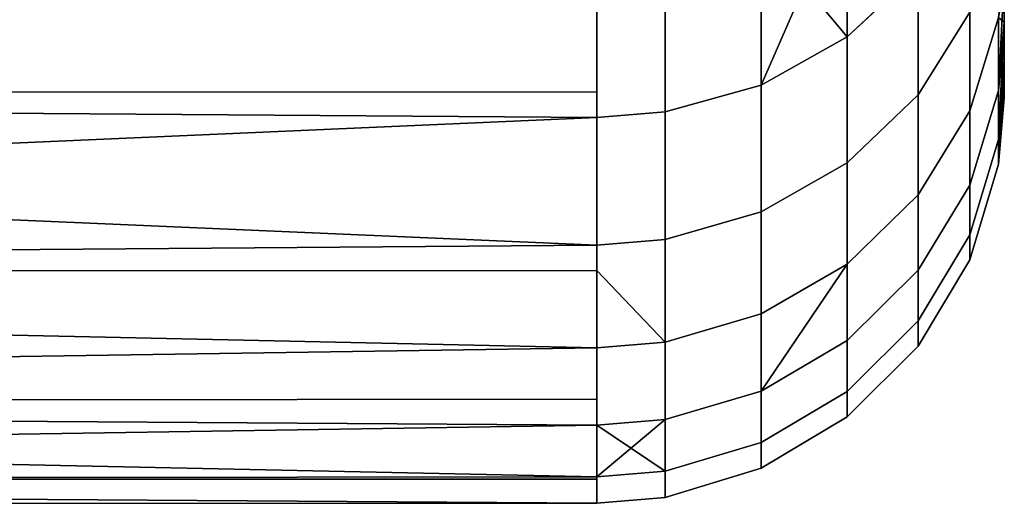
# Model space of a CAD drawing. Extents: x -0.04 to 0.04, y -0.9 to 0.
# Drawn here: x 0.034 to 0.037, y -0.064 to -0.062 of the extents above; entities that cross this region are included whole.
import ezdxf

# ---------------------------------------------------------------- set-up
doc = ezdxf.new("R2010")
doc.units = 0
doc.layers.add('L16_HALTERING_FARBE7', color=7, linetype='CONTINUOUS')

msp = doc.modelspace()

# ---------------------------------------------------------------- linework, layer by layer
at = {"layer": 'L16_HALTERING_FARBE7', "color": 253}
for points, invisible_edges in [([(0.023, -0.06198, 0.189772), (0.023, -0.061141, 0.187871), (0.036, -0.061509, 0.188647), (0.023, -0.06198, 0.189772)], 8), ([(0.023, -0.061141, 0.207929), (0.023, -0.06198, 0.206028), (0.036, -0.061509, 0.207153), (0.023, -0.061141, 0.207929)], 8), ([(0.036605, -0.061949, 0.190048), (0.036605, -0.061393, 0.188699), (0.036922, -0.06122, 0.188777), (0.036605, -0.061949, 0.190048)], 8), ([(0.036922, -0.061772, 0.190114), (0.036605, -0.061949, 0.190048), (0.036922, -0.06122, 0.188777), (0.036922, -0.061772, 0.190114)], 8), ([(0.036605, -0.061393, 0.207101), (0.036922, -0.061772, 0.205686), (0.036922, -0.06122, 0.207023), (0.036605, -0.061393, 0.207101)], 8), ([(0.036922, -0.06122, 0.188777), (0.037183, -0.061527, 0.190206), (0.036922, -0.061772, 0.190114), (0.036922, -0.06122, 0.188777)], 9), ([(0.037183, -0.061527, 0.205594), (0.036922, -0.06122, 0.207023), (0.036922, -0.061772, 0.205686), (0.037183, -0.061527, 0.205594)], 9), ([(0.036605, -0.061393, 0.188699), (0.036251, -0.062048, 0.19001), (0.036251, -0.06149, 0.188656), (0.036605, -0.061393, 0.188699)], 9), ([(0.036251, -0.062048, 0.19001), (0.036605, -0.061393, 0.188699), (0.036605, -0.061949, 0.190048), (0.036251, -0.062048, 0.19001)], 9), ([(0.036605, -0.061393, 0.207101), (0.036251, -0.062048, 0.20579), (0.036605, -0.061949, 0.205752), (0.036605, -0.061393, 0.207101)], 9), ([(0.036251, -0.062048, 0.20579), (0.036605, -0.061393, 0.207101), (0.036251, -0.06149, 0.207144), (0.036251, -0.062048, 0.20579)], 9), ([(0.036605, -0.061393, 0.207101), (0.036605, -0.061949, 0.205752), (0.036922, -0.061772, 0.205686), (0.036605, -0.061393, 0.207101)], 8), ([(0.036, -0.061974, 0.189775), (0.023, -0.06198, 0.189772), (0.036, -0.061509, 0.188647), (0.036, -0.061974, 0.189775)], 8), ([(0.036, -0.061509, 0.207153), (0.023, -0.06198, 0.206028), (0.036, -0.061974, 0.206025), (0.036, -0.061509, 0.207153)], 8), ([(0.036251, -0.06149, 0.188656), (0.036, -0.061974, 0.189775), (0.036, -0.061509, 0.188647), (0.036251, -0.06149, 0.188656)], 9), ([(0.036, -0.061974, 0.189775), (0.036251, -0.06149, 0.188656), (0.036251, -0.062048, 0.19001), (0.036, -0.061974, 0.189775)], 13), ([(0.036251, -0.06149, 0.207144), (0.036, -0.062068, 0.205797), (0.036251, -0.062048, 0.20579), (0.036251, -0.06149, 0.207144)], 9), ([(0.036, -0.062068, 0.205797), (0.036251, -0.06149, 0.207144), (0.036, -0.061974, 0.206025), (0.036, -0.062068, 0.205797)], 11), ([(0.036, -0.061974, 0.206025), (0.036251, -0.06149, 0.207144), (0.036, -0.061509, 0.207153), (0.036, -0.061974, 0.206025)], 9), ([(0.037183, -0.061985, 0.19156), (0.036922, -0.061772, 0.190114), (0.037183, -0.061527, 0.190206), (0.037183, -0.061985, 0.19156)], 9), ([(0.036922, -0.061772, 0.205686), (0.037183, -0.061985, 0.20424), (0.037183, -0.061527, 0.205594), (0.036922, -0.061772, 0.205686)], 9), ([(0.037183, -0.061527, 0.190206), (0.037373, -0.061681, 0.191651), (0.037183, -0.061985, 0.19156), (0.037183, -0.061527, 0.190206)], 9), ([(0.037373, -0.061681, 0.204149), (0.037183, -0.061527, 0.205594), (0.037183, -0.061985, 0.20424), (0.037373, -0.061681, 0.204149)], 9), ([(0.0375, -0.06153, 0.193484), (0.037479, -0.061969, 0.194451), (0.037479, -0.0617, 0.193092), (0.0375, -0.06153, 0.193484)], 8), ([(0.0375, -0.06153, 0.193484), (0.0375, -0.061717, 0.194464), (0.037479, -0.061969, 0.194451), (0.0375, -0.06153, 0.193484)], 8), ([(0.0375, -0.061584, 0.202059), (0.0375, -0.061717, 0.194464), (0.0375, -0.06153, 0.193484), (0.0375, -0.061584, 0.202059)], 13), ([(0.0375, -0.061584, 0.202059), (0.037479, -0.0617, 0.202708), (0.0375, -0.061718, 0.201308), (0.0375, -0.061584, 0.202059)], 8), ([(0.0375, -0.061718, 0.201308), (0.0375, -0.061717, 0.194464), (0.0375, -0.061584, 0.202059), (0.0375, -0.061718, 0.201308)], 11), ([(0.037373, -0.062044, 0.193012), (0.037183, -0.061985, 0.19156), (0.037373, -0.061681, 0.191651), (0.037373, -0.062044, 0.193012)], 9), ([(0.037183, -0.061985, 0.20424), (0.037373, -0.062044, 0.202788), (0.037373, -0.061681, 0.204149), (0.037183, -0.061985, 0.20424)], 9), ([(0.037373, -0.061681, 0.191651), (0.037479, -0.0617, 0.193092), (0.037373, -0.062044, 0.193012), (0.037373, -0.061681, 0.191651)], 9), ([(0.037479, -0.0617, 0.202708), (0.037373, -0.061681, 0.204149), (0.037373, -0.062044, 0.202788), (0.037479, -0.0617, 0.202708)], 9), ([(0.037479, -0.061969, 0.194451), (0.037373, -0.062044, 0.193012), (0.037479, -0.0617, 0.193092), (0.037479, -0.061969, 0.194451)], 9), ([(0.037373, -0.062044, 0.202788), (0.037479, -0.061969, 0.201349), (0.037479, -0.0617, 0.202708), (0.037373, -0.062044, 0.202788)], 9), ([(0.0375, -0.061747, 0.201145), (0.037479, -0.0617, 0.202708), (0.037479, -0.061969, 0.201349), (0.0375, -0.061747, 0.201145)], 9), ([(0.037479, -0.0617, 0.202708), (0.0375, -0.061747, 0.201145), (0.0375, -0.061718, 0.201308), (0.037479, -0.0617, 0.202708)], 9), ([(0.0375, -0.061717, 0.194464), (0.037479, -0.062149, 0.195825), (0.037479, -0.061969, 0.194451), (0.0375, -0.061717, 0.194464)], 8), ([(0.0375, -0.061717, 0.194464), (0.0375, -0.061852, 0.195415), (0.037479, -0.062149, 0.195825), (0.0375, -0.061717, 0.194464)], 8), ([(0.0375, -0.061747, 0.201145), (0.0375, -0.061852, 0.195415), (0.0375, -0.061717, 0.194464), (0.0375, -0.061747, 0.201145)], 13), ([(0.0375, -0.061747, 0.201145), (0.0375, -0.061717, 0.194464), (0.0375, -0.061718, 0.201308), (0.0375, -0.061747, 0.201145)], 11), ([(0.037479, -0.061969, 0.201349), (0.0375, -0.061872, 0.200212), (0.0375, -0.061747, 0.201145), (0.037479, -0.061969, 0.201349)], 9), ([(0.0375, -0.061872, 0.200212), (0.0375, -0.061852, 0.195415), (0.0375, -0.061747, 0.201145), (0.0375, -0.061872, 0.200212)], 11), ([(0.036922, -0.061772, 0.190114), (0.036605, -0.062416, 0.191429), (0.036605, -0.061949, 0.190048), (0.036922, -0.061772, 0.190114)], 9), ([(0.036605, -0.062416, 0.191429), (0.036922, -0.061772, 0.190114), (0.036922, -0.062235, 0.191484), (0.036605, -0.062416, 0.191429)], 9), ([(0.036922, -0.061772, 0.205686), (0.036605, -0.062416, 0.204371), (0.036922, -0.062235, 0.204316), (0.036922, -0.061772, 0.205686)], 9), ([(0.036605, -0.062416, 0.204371), (0.036922, -0.061772, 0.205686), (0.036605, -0.061949, 0.205752), (0.036605, -0.062416, 0.204371)], 9), ([(0.036922, -0.061772, 0.190114), (0.037183, -0.061985, 0.19156), (0.036922, -0.062235, 0.191484), (0.036922, -0.061772, 0.190114)], 9), ([(0.037183, -0.061985, 0.20424), (0.036922, -0.061772, 0.205686), (0.036922, -0.062235, 0.204316), (0.037183, -0.061985, 0.20424)], 9), ([(0.0375, -0.061894, 0.19585), (0.037479, -0.062149, 0.195825), (0.0375, -0.061852, 0.195415), (0.0375, -0.061894, 0.19585)], 9), ([(0.037479, -0.062149, 0.199975), (0.0375, -0.061895, 0.19995), (0.0375, -0.061872, 0.200212), (0.037479, -0.062149, 0.199975)], 9), ([(0.0375, -0.061872, 0.200212), (0.037479, -0.061969, 0.201349), (0.037479, -0.062149, 0.199975), (0.0375, -0.061872, 0.200212)], 9), ([(0.0375, -0.061872, 0.200212), (0.0375, -0.061894, 0.19585), (0.0375, -0.061852, 0.195415), (0.0375, -0.061872, 0.200212)], 13), ([(0.0375, -0.061895, 0.19995), (0.0375, -0.061894, 0.19585), (0.0375, -0.061872, 0.200212), (0.0375, -0.061895, 0.19995)], 11), ([(0.037479, -0.062149, 0.195825), (0.0375, -0.061894, 0.19585), (0.0375, -0.061944, 0.196371), (0.037479, -0.062149, 0.195825)], 9), ([(0.0375, -0.061895, 0.19995), (0.037479, -0.062149, 0.199975), (0.0375, -0.061956, 0.199255), (0.0375, -0.061895, 0.19995)], 9), ([(0.0375, -0.061895, 0.19995), (0.0375, -0.061944, 0.196371), (0.0375, -0.061894, 0.19585), (0.0375, -0.061895, 0.19995)], 13), ([(0.0375, -0.061956, 0.199255), (0.0375, -0.061944, 0.196371), (0.0375, -0.061895, 0.19995), (0.0375, -0.061956, 0.199255)], 11), ([(0.036605, -0.061949, 0.190048), (0.036251, -0.062518, 0.191399), (0.036251, -0.062048, 0.19001), (0.036605, -0.061949, 0.190048)], 9), ([(0.036251, -0.062518, 0.191399), (0.036605, -0.061949, 0.190048), (0.036605, -0.062416, 0.191429), (0.036251, -0.062518, 0.191399)], 9), ([(0.036605, -0.061949, 0.205752), (0.036251, -0.062518, 0.204401), (0.036605, -0.062416, 0.204371), (0.036605, -0.061949, 0.205752)], 9), ([(0.036251, -0.062518, 0.204401), (0.036605, -0.061949, 0.205752), (0.036251, -0.062048, 0.20579), (0.036251, -0.062518, 0.204401)], 9), ([(0.0375, -0.061944, 0.196371), (0.0375, -0.061992, 0.197332), (0.037479, -0.06224, 0.197207), (0.0375, -0.061944, 0.196371)], 9), ([(0.0375, -0.061944, 0.196371), (0.037479, -0.06224, 0.197207), (0.037479, -0.062149, 0.195825), (0.0375, -0.061944, 0.196371)], 8), ([(0.0375, -0.061984, 0.198584), (0.0375, -0.061986, 0.197216), (0.0375, -0.061944, 0.196371), (0.0375, -0.061984, 0.198584)], 13), ([(0.0375, -0.061984, 0.198584), (0.0375, -0.061944, 0.196371), (0.0375, -0.061956, 0.199255), (0.0375, -0.061984, 0.198584)], 11), ([(0.0375, -0.061992, 0.197332), (0.0375, -0.061944, 0.196371), (0.0375, -0.061986, 0.197216), (0.0375, -0.061992, 0.197332)], 9), ([(0.036, -0.062068, 0.190003), (0.023, -0.06198, 0.189772), (0.036, -0.061974, 0.189775), (0.036, -0.062068, 0.190003)], 8), ([(0.023, -0.06198, 0.206028), (0.036, -0.062068, 0.205797), (0.036, -0.061974, 0.206025), (0.023, -0.06198, 0.206028)], 8), ([(0.036, -0.062538, 0.191393), (0.023, -0.06198, 0.189772), (0.036, -0.062068, 0.190003), (0.036, -0.062538, 0.191393)], 8), ([(0.023, -0.062641, 0.191743), (0.023, -0.06198, 0.189772), (0.036, -0.062538, 0.191393), (0.023, -0.062641, 0.191743)], 8), ([(0.023, -0.06198, 0.206028), (0.023, -0.062641, 0.204057), (0.036, -0.062068, 0.205797), (0.023, -0.06198, 0.206028)], 8), ([(0.036, -0.061974, 0.189775), (0.036251, -0.062048, 0.19001), (0.036, -0.062068, 0.190003), (0.036, -0.061974, 0.189775)], 9), ([(0.037183, -0.062353, 0.192941), (0.036922, -0.062235, 0.191484), (0.037183, -0.061985, 0.19156), (0.037183, -0.062353, 0.192941)], 9), ([(0.036922, -0.062235, 0.204316), (0.037183, -0.062353, 0.20286), (0.037183, -0.061985, 0.20424), (0.036922, -0.062235, 0.204316)], 9), ([(0.037183, -0.061985, 0.19156), (0.037373, -0.062044, 0.193012), (0.037183, -0.062353, 0.192941), (0.037183, -0.061985, 0.19156)], 9), ([(0.037373, -0.062044, 0.202788), (0.037183, -0.061985, 0.20424), (0.037183, -0.062353, 0.20286), (0.037373, -0.062044, 0.202788)], 9), ([(0.037373, -0.062044, 0.193012), (0.037479, -0.061969, 0.194451), (0.037373, -0.062318, 0.194394), (0.037373, -0.062044, 0.193012)], 9), ([(0.037479, -0.062149, 0.195825), (0.037373, -0.062318, 0.194394), (0.037479, -0.061969, 0.194451), (0.037479, -0.062149, 0.195825)], 9), ([(0.037373, -0.062318, 0.201406), (0.037479, -0.062149, 0.199975), (0.037479, -0.061969, 0.201349), (0.037373, -0.062318, 0.201406)], 9), ([(0.037479, -0.061969, 0.201349), (0.037373, -0.062044, 0.202788), (0.037373, -0.062318, 0.201406), (0.037479, -0.061969, 0.201349)], 9), ([(0.0375, -0.061956, 0.199255), (0.037479, -0.062149, 0.199975), (0.037479, -0.06224, 0.198593), (0.0375, -0.061956, 0.199255)], 8), ([(0.037479, -0.06224, 0.198593), (0.0375, -0.061984, 0.198584), (0.0375, -0.061956, 0.199255), (0.037479, -0.06224, 0.198593)], 9), ([(0.0375, -0.061984, 0.198584), (0.037479, -0.06224, 0.198593), (0.0375, -0.061996, 0.198295), (0.0375, -0.061984, 0.198584)], 9), ([(0.0375, -0.061992, 0.197332), (0.0375, -0.061984, 0.198584), (0.0375, -0.061996, 0.198295), (0.0375, -0.061992, 0.197332)], 9), ([(0.0375, -0.061984, 0.198584), (0.0375, -0.061992, 0.197332), (0.0375, -0.061986, 0.197216), (0.0375, -0.061984, 0.198584)], 13), ([(0.0375, -0.061992, 0.197332), (0.037479, -0.06224, 0.198593), (0.037479, -0.06224, 0.197207), (0.0375, -0.061992, 0.197332)], 8), ([(0.0375, -0.061992, 0.197332), (0.0375, -0.061996, 0.198295), (0.037479, -0.06224, 0.198593), (0.0375, -0.061992, 0.197332)], 8), ([(0.036251, -0.062048, 0.19001), (0.036, -0.062538, 0.191393), (0.036, -0.062068, 0.190003), (0.036251, -0.062048, 0.19001)], 9), ([(0.036, -0.062538, 0.191393), (0.036251, -0.062048, 0.19001), (0.036251, -0.062518, 0.191399), (0.036, -0.062538, 0.191393)], 9), ([(0.036251, -0.062048, 0.20579), (0.036, -0.062538, 0.204408), (0.036251, -0.062518, 0.204401), (0.036251, -0.062048, 0.20579)], 9), ([(0.036, -0.062538, 0.204408), (0.036251, -0.062048, 0.20579), (0.036, -0.062068, 0.205797), (0.036, -0.062538, 0.204408)], 9), ([(0.037373, -0.062318, 0.194394), (0.037183, -0.062353, 0.192941), (0.037373, -0.062044, 0.193012), (0.037373, -0.062318, 0.194394)], 9), ([(0.037183, -0.062353, 0.20286), (0.037373, -0.062318, 0.201406), (0.037373, -0.062044, 0.202788), (0.037183, -0.062353, 0.20286)], 9), ([(0.036, -0.062068, 0.205797), (0.023, -0.062641, 0.204057), (0.036, -0.062538, 0.204408), (0.036, -0.062068, 0.205797)], 8), ([(0.037373, -0.062318, 0.194394), (0.037479, -0.062149, 0.195825), (0.037373, -0.062501, 0.19579), (0.037373, -0.062318, 0.194394)], 9), ([(0.037479, -0.06224, 0.197207), (0.037373, -0.062501, 0.19579), (0.037479, -0.062149, 0.195825), (0.037479, -0.06224, 0.197207)], 9), ([(0.037373, -0.062501, 0.20001), (0.037479, -0.06224, 0.198593), (0.037479, -0.062149, 0.199975), (0.037373, -0.062501, 0.20001)], 9), ([(0.037479, -0.062149, 0.199975), (0.037373, -0.062318, 0.201406), (0.037373, -0.062501, 0.20001), (0.037479, -0.062149, 0.199975)], 9), ([(0.036922, -0.062235, 0.191484), (0.036605, -0.062792, 0.192839), (0.036605, -0.062416, 0.191429), (0.036922, -0.062235, 0.191484)], 9), ([(0.036605, -0.062792, 0.192839), (0.036922, -0.062235, 0.191484), (0.036922, -0.062608, 0.192881), (0.036605, -0.062792, 0.192839)], 9), ([(0.036922, -0.062235, 0.204316), (0.036605, -0.062792, 0.202962), (0.036922, -0.062608, 0.202919), (0.036922, -0.062235, 0.204316)], 9), ([(0.036605, -0.062792, 0.202962), (0.036922, -0.062235, 0.204316), (0.036605, -0.062416, 0.204371), (0.036605, -0.062792, 0.202962)], 9), ([(0.036922, -0.062235, 0.191484), (0.037183, -0.062353, 0.192941), (0.036922, -0.062608, 0.192881), (0.036922, -0.062235, 0.191484)], 9), ([(0.037183, -0.062353, 0.20286), (0.036922, -0.062235, 0.204316), (0.036922, -0.062608, 0.202919), (0.037183, -0.062353, 0.20286)], 9), ([(0.037373, -0.062501, 0.19579), (0.037479, -0.06224, 0.197207), (0.037373, -0.062593, 0.197196), (0.037373, -0.062501, 0.19579)], 9), ([(0.037373, -0.062593, 0.197196), (0.037479, -0.06224, 0.198593), (0.037373, -0.062593, 0.198604), (0.037373, -0.062593, 0.197196)], 9), ([(0.037479, -0.06224, 0.198593), (0.037373, -0.062593, 0.197196), (0.037479, -0.06224, 0.197207), (0.037479, -0.06224, 0.198593)], 9), ([(0.037479, -0.06224, 0.198593), (0.037373, -0.062501, 0.20001), (0.037373, -0.062593, 0.198604), (0.037479, -0.06224, 0.198593)], 9), ([(0.037183, -0.062353, 0.192941), (0.037373, -0.062318, 0.194394), (0.037183, -0.062631, 0.194342), (0.037183, -0.062353, 0.192941)], 9), ([(0.037373, -0.062501, 0.19579), (0.037183, -0.062631, 0.194342), (0.037373, -0.062318, 0.194394), (0.037373, -0.062501, 0.19579)], 9), ([(0.037183, -0.062631, 0.201458), (0.037373, -0.062501, 0.20001), (0.037373, -0.062318, 0.201406), (0.037183, -0.062631, 0.201458)], 9), ([(0.037373, -0.062318, 0.201406), (0.037183, -0.062353, 0.20286), (0.037183, -0.062631, 0.201458), (0.037373, -0.062318, 0.201406)], 9), ([(0.037183, -0.062631, 0.194342), (0.036922, -0.062608, 0.192881), (0.037183, -0.062353, 0.192941), (0.037183, -0.062631, 0.194342)], 9), ([(0.036922, -0.062608, 0.202919), (0.037183, -0.062631, 0.201458), (0.037183, -0.062353, 0.20286), (0.036922, -0.062608, 0.202919)], 9), ([(0.036605, -0.062416, 0.191429), (0.036251, -0.062896, 0.192815), (0.036251, -0.062518, 0.191399), (0.036605, -0.062416, 0.191429)], 9), ([(0.036251, -0.062896, 0.192815), (0.036605, -0.062416, 0.191429), (0.036605, -0.062792, 0.192839), (0.036251, -0.062896, 0.192815)], 9), ([(0.036605, -0.062416, 0.204371), (0.036251, -0.062896, 0.202986), (0.036605, -0.062792, 0.202962), (0.036605, -0.062416, 0.204371)], 9), ([(0.036251, -0.062896, 0.202986), (0.036605, -0.062416, 0.204371), (0.036251, -0.062518, 0.204401), (0.036251, -0.062896, 0.202986)], 9), ([(0.036251, -0.062518, 0.191399), (0.036, -0.062632, 0.191745), (0.036, -0.062538, 0.191393), (0.036251, -0.062518, 0.191399)], 9), ([(0.036, -0.062632, 0.191745), (0.036251, -0.062518, 0.191399), (0.036251, -0.062896, 0.192815), (0.036, -0.062632, 0.191745)], 13), ([(0.036251, -0.062518, 0.204401), (0.036, -0.062632, 0.204055), (0.036251, -0.062896, 0.202986), (0.036251, -0.062518, 0.204401)], 9), ([(0.036, -0.062632, 0.204055), (0.036251, -0.062518, 0.204401), (0.036, -0.062538, 0.204408), (0.036, -0.062632, 0.204055)], 9), ([(0.037183, -0.062631, 0.194342), (0.037373, -0.062501, 0.19579), (0.037183, -0.062817, 0.195759), (0.037183, -0.062631, 0.194342)], 9), ([(0.037373, -0.062593, 0.197196), (0.037183, -0.062817, 0.195759), (0.037373, -0.062501, 0.19579), (0.037373, -0.062593, 0.197196)], 9), ([(0.037183, -0.062817, 0.200041), (0.037373, -0.062593, 0.198604), (0.037373, -0.062501, 0.20001), (0.037183, -0.062817, 0.200041)], 9), ([(0.037373, -0.062501, 0.20001), (0.037183, -0.062631, 0.201458), (0.037183, -0.062817, 0.200041), (0.037373, -0.062501, 0.20001)], 9), ([(0.036, -0.062632, 0.191745), (0.023, -0.062641, 0.191743), (0.036, -0.062538, 0.191393), (0.036, -0.062632, 0.191745)], 8), ([(0.036, -0.062538, 0.204408), (0.023, -0.062641, 0.204057), (0.036, -0.062632, 0.204055), (0.036, -0.062538, 0.204408)], 8), ([(0.037183, -0.062817, 0.195759), (0.037373, -0.062593, 0.197196), (0.037183, -0.06291, 0.197186), (0.037183, -0.062817, 0.195759)], 9), ([(0.037183, -0.06291, 0.197186), (0.037373, -0.062593, 0.198604), (0.037183, -0.06291, 0.198615), (0.037183, -0.06291, 0.197186)], 9), ([(0.037373, -0.062593, 0.198604), (0.037183, -0.06291, 0.197186), (0.037373, -0.062593, 0.197196), (0.037373, -0.062593, 0.198604)], 9), ([(0.037373, -0.062593, 0.198604), (0.037183, -0.062817, 0.200041), (0.037183, -0.06291, 0.198615), (0.037373, -0.062593, 0.198604)], 9), ([(0.036, -0.062916, 0.19281), (0.023, -0.062641, 0.191743), (0.036, -0.062632, 0.191745), (0.036, -0.062916, 0.19281)], 8), ([(0.023, -0.062641, 0.204057), (0.036, -0.062916, 0.20299), (0.036, -0.062632, 0.204055), (0.023, -0.062641, 0.204057)], 8), ([(0.036, -0.062632, 0.191745), (0.036251, -0.062896, 0.192815), (0.036, -0.062916, 0.19281), (0.036, -0.062632, 0.191745)], 9), ([(0.036, -0.062632, 0.204055), (0.036, -0.062916, 0.20299), (0.036251, -0.062896, 0.202986), (0.036, -0.062632, 0.204055)], 8), ([(0.036605, -0.063076, 0.194269), (0.036605, -0.062792, 0.192839), (0.036922, -0.062608, 0.192881), (0.036605, -0.063076, 0.194269)], 8), ([(0.036922, -0.062889, 0.1943), (0.036605, -0.063076, 0.194269), (0.036922, -0.062608, 0.192881), (0.036922, -0.062889, 0.1943)], 8), ([(0.036922, -0.062608, 0.202919), (0.036605, -0.063076, 0.201531), (0.036922, -0.062889, 0.2015), (0.036922, -0.062608, 0.202919)], 9), ([(0.036605, -0.063076, 0.201531), (0.036922, -0.062608, 0.202919), (0.036605, -0.062792, 0.202962), (0.036605, -0.063076, 0.201531)], 9), ([(0.036922, -0.062608, 0.192881), (0.037183, -0.062631, 0.194342), (0.036922, -0.062889, 0.1943), (0.036922, -0.062608, 0.192881)], 9), ([(0.037183, -0.062631, 0.201458), (0.036922, -0.062608, 0.202919), (0.036922, -0.062889, 0.2015), (0.037183, -0.062631, 0.201458)], 9), ([(0.037183, -0.062817, 0.195759), (0.036922, -0.062889, 0.1943), (0.037183, -0.062631, 0.194342), (0.037183, -0.062817, 0.195759)], 9), ([(0.036922, -0.062889, 0.2015), (0.037183, -0.062817, 0.200041), (0.037183, -0.062631, 0.201458), (0.036922, -0.062889, 0.2015)], 9), ([(0.023, -0.063117, 0.193766), (0.023, -0.062641, 0.191743), (0.036, -0.062916, 0.19281), (0.023, -0.063117, 0.193766)], 8), ([(0.023, -0.062641, 0.204057), (0.023, -0.063117, 0.202034), (0.036, -0.062916, 0.20299), (0.023, -0.062641, 0.204057)], 8), ([(0.036605, -0.062792, 0.192839), (0.036251, -0.063181, 0.194252), (0.036251, -0.062896, 0.192815), (0.036605, -0.062792, 0.192839)], 9), ([(0.036251, -0.063181, 0.194252), (0.036605, -0.062792, 0.192839), (0.036605, -0.063076, 0.194269), (0.036251, -0.063181, 0.194252)], 9), ([(0.036605, -0.062792, 0.202962), (0.036251, -0.063181, 0.201548), (0.036605, -0.063076, 0.201531), (0.036605, -0.062792, 0.202962)], 9), ([(0.036251, -0.063181, 0.201548), (0.036605, -0.062792, 0.202962), (0.036251, -0.062896, 0.202986), (0.036251, -0.063181, 0.201548)], 9), ([(0.036922, -0.062889, 0.1943), (0.037183, -0.062817, 0.195759), (0.036922, -0.063077, 0.195734), (0.036922, -0.062889, 0.1943)], 9), ([(0.037183, -0.06291, 0.197186), (0.036922, -0.063077, 0.195734), (0.037183, -0.062817, 0.195759), (0.037183, -0.06291, 0.197186)], 9), ([(0.036922, -0.063077, 0.200066), (0.037183, -0.06291, 0.198615), (0.037183, -0.062817, 0.200041), (0.036922, -0.063077, 0.200066)], 9), ([(0.037183, -0.062817, 0.200041), (0.036922, -0.062889, 0.2015), (0.036922, -0.063077, 0.200066), (0.037183, -0.062817, 0.200041)], 9), ([(0.036922, -0.062889, 0.1943), (0.036605, -0.063265, 0.195715), (0.036605, -0.063076, 0.194269), (0.036922, -0.062889, 0.1943)], 9), ([(0.036605, -0.063265, 0.195715), (0.036922, -0.062889, 0.1943), (0.036922, -0.063077, 0.195734), (0.036605, -0.063265, 0.195715)], 9), ([(0.036922, -0.062889, 0.2015), (0.036605, -0.063265, 0.200085), (0.036922, -0.063077, 0.200066), (0.036922, -0.062889, 0.2015)], 9), ([(0.036605, -0.063265, 0.200085), (0.036922, -0.062889, 0.2015), (0.036605, -0.063076, 0.201531), (0.036605, -0.063265, 0.200085)], 9), ([(0.036, -0.063106, 0.193768), (0.023, -0.063117, 0.193766), (0.036, -0.062916, 0.19281), (0.036, -0.063106, 0.193768)], 8), ([(0.036, -0.062916, 0.20299), (0.023, -0.063117, 0.202034), (0.036, -0.063106, 0.202032), (0.036, -0.062916, 0.20299)], 8), ([(0.036251, -0.062896, 0.192815), (0.036, -0.063106, 0.193768), (0.036, -0.062916, 0.19281), (0.036251, -0.062896, 0.192815)], 9), ([(0.036, -0.063106, 0.193768), (0.036251, -0.062896, 0.192815), (0.036251, -0.063181, 0.194252), (0.036, -0.063106, 0.193768)], 13), ([(0.036251, -0.062896, 0.202986), (0.036, -0.063201, 0.201552), (0.036251, -0.063181, 0.201548), (0.036251, -0.062896, 0.202986)], 9), ([(0.036, -0.063201, 0.201552), (0.036251, -0.062896, 0.202986), (0.036, -0.063106, 0.202032), (0.036, -0.063201, 0.201552)], 11), ([(0.036, -0.063106, 0.202032), (0.036251, -0.062896, 0.202986), (0.036, -0.062916, 0.20299), (0.036, -0.063106, 0.202032)], 9), ([(0.036922, -0.063077, 0.195734), (0.037183, -0.06291, 0.197186), (0.036922, -0.063171, 0.197177), (0.036922, -0.063077, 0.195734)], 9), ([(0.036922, -0.063171, 0.197177), (0.037183, -0.06291, 0.198615), (0.036922, -0.063171, 0.198623), (0.036922, -0.063171, 0.197177)], 9), ([(0.037183, -0.06291, 0.198615), (0.036922, -0.063171, 0.197177), (0.037183, -0.06291, 0.197186), (0.037183, -0.06291, 0.198615)], 9), ([(0.037183, -0.06291, 0.198615), (0.036922, -0.063077, 0.200066), (0.036922, -0.063171, 0.198623), (0.037183, -0.06291, 0.198615)], 9), ([(0.036, -0.063201, 0.194249), (0.023, -0.063117, 0.193766), (0.036, -0.063106, 0.193768), (0.036, -0.063201, 0.194249)], 8), ([(0.023, -0.063117, 0.202034), (0.036, -0.063201, 0.201552), (0.036, -0.063106, 0.202032), (0.023, -0.063117, 0.202034)], 8), ([(0.036, -0.063106, 0.193768), (0.036251, -0.063181, 0.194252), (0.036, -0.063201, 0.194249), (0.036, -0.063106, 0.193768)], 9), ([(0.036605, -0.063076, 0.194269), (0.036251, -0.063371, 0.195705), (0.036251, -0.063181, 0.194252), (0.036605, -0.063076, 0.194269)], 9), ([(0.036251, -0.063371, 0.195705), (0.036605, -0.063076, 0.194269), (0.036605, -0.063265, 0.195715), (0.036251, -0.063371, 0.195705)], 9), ([(0.036605, -0.063076, 0.201531), (0.036251, -0.063371, 0.200095), (0.036605, -0.063265, 0.200085), (0.036605, -0.063076, 0.201531)], 9), ([(0.036251, -0.063371, 0.200095), (0.036605, -0.063076, 0.201531), (0.036251, -0.063181, 0.201548), (0.036251, -0.063371, 0.200095)], 9), ([(0.036922, -0.063077, 0.195734), (0.036605, -0.06336, 0.197171), (0.036605, -0.063265, 0.195715), (0.036922, -0.063077, 0.195734)], 9), ([(0.036605, -0.06336, 0.197171), (0.036922, -0.063077, 0.195734), (0.036922, -0.063171, 0.197177), (0.036605, -0.06336, 0.197171)], 9), ([(0.036922, -0.063077, 0.200066), (0.036605, -0.06336, 0.198629), (0.036922, -0.063171, 0.198623), (0.036922, -0.063077, 0.200066)], 9), ([(0.036605, -0.06336, 0.198629), (0.036922, -0.063077, 0.200066), (0.036605, -0.063265, 0.200085), (0.036605, -0.06336, 0.198629)], 9), ([(0.036, -0.063392, 0.195703), (0.023, -0.063117, 0.193766), (0.036, -0.063201, 0.194249), (0.036, -0.063392, 0.195703)], 8), ([(0.023, -0.063404, 0.195824), (0.023, -0.063117, 0.193766), (0.036, -0.063392, 0.195703), (0.023, -0.063404, 0.195824)], 8), ([(0.023, -0.063117, 0.202034), (0.023, -0.063404, 0.199976), (0.036, -0.063201, 0.201552), (0.023, -0.063117, 0.202034)], 8), ([(0.036251, -0.063371, 0.195705), (0.036, -0.063201, 0.194249), (0.036251, -0.063181, 0.194252), (0.036251, -0.063371, 0.195705)], 8), ([(0.036, -0.063201, 0.201552), (0.036, -0.063392, 0.200097), (0.036251, -0.063181, 0.201548), (0.036, -0.063201, 0.201552)], 8), ([(0.036251, -0.063181, 0.201548), (0.036, -0.063392, 0.200097), (0.036251, -0.063371, 0.200095), (0.036251, -0.063181, 0.201548)], 8), ([(0.036922, -0.063171, 0.197177), (0.036605, -0.06336, 0.198629), (0.036605, -0.06336, 0.197171), (0.036922, -0.063171, 0.197177)], 9), ([(0.036605, -0.06336, 0.198629), (0.036922, -0.063171, 0.197177), (0.036922, -0.063171, 0.198623), (0.036605, -0.06336, 0.198629)], 9), ([(0.036, -0.063201, 0.201552), (0.023, -0.063404, 0.199976), (0.036, -0.063392, 0.200097), (0.036, -0.063201, 0.201552)], 8), ([(0.036251, -0.063371, 0.195705), (0.036, -0.063392, 0.195703), (0.036, -0.063201, 0.194249), (0.036251, -0.063371, 0.195705)], 8), ([(0.036605, -0.063265, 0.195715), (0.036251, -0.063467, 0.197167), (0.036251, -0.063371, 0.195705), (0.036605, -0.063265, 0.195715)], 9), ([(0.036251, -0.063467, 0.197167), (0.036605, -0.063265, 0.195715), (0.036605, -0.06336, 0.197171), (0.036251, -0.063467, 0.197167)], 9), ([(0.036605, -0.063265, 0.200085), (0.036251, -0.063467, 0.198633), (0.036605, -0.06336, 0.198629), (0.036605, -0.063265, 0.200085)], 9), ([(0.036251, -0.063467, 0.198633), (0.036605, -0.063265, 0.200085), (0.036251, -0.063371, 0.200095), (0.036251, -0.063467, 0.198633)], 9), ([(0.036605, -0.06336, 0.197171), (0.036251, -0.063467, 0.198633), (0.036251, -0.063467, 0.197167), (0.036605, -0.06336, 0.197171)], 9), ([(0.036251, -0.063467, 0.198633), (0.036605, -0.06336, 0.197171), (0.036605, -0.06336, 0.198629), (0.036251, -0.063467, 0.198633)], 9), ([(0.036, -0.0634, 0.195824), (0.023, -0.063404, 0.195824), (0.036, -0.063392, 0.195703), (0.036, -0.0634, 0.195824)], 8), ([(0.036, -0.063392, 0.200097), (0.023, -0.063404, 0.199976), (0.036, -0.0634, 0.199976), (0.036, -0.063392, 0.200097)], 8), ([(0.036, -0.063488, 0.197167), (0.023, -0.063404, 0.195824), (0.036, -0.0634, 0.195824), (0.036, -0.063488, 0.197167)], 8), ([(0.036, -0.0634, 0.199976), (0.023, -0.063404, 0.199976), (0.036, -0.063488, 0.198633), (0.036, -0.0634, 0.199976)], 8), ([(0.036251, -0.063371, 0.195705), (0.036, -0.0634, 0.195824), (0.036, -0.063392, 0.195703), (0.036251, -0.063371, 0.195705)], 9), ([(0.036, -0.0634, 0.195824), (0.036251, -0.063371, 0.195705), (0.036251, -0.063467, 0.197167), (0.036, -0.0634, 0.195824)], 13), ([(0.036, -0.0634, 0.199976), (0.036251, -0.063467, 0.198633), (0.036251, -0.063371, 0.200095), (0.036, -0.0634, 0.199976)], 13), ([(0.036, -0.0634, 0.199976), (0.036251, -0.063371, 0.200095), (0.036, -0.063392, 0.200097), (0.036, -0.0634, 0.199976)], 9), ([(0.036, -0.0634, 0.195824), (0.036251, -0.063467, 0.197167), (0.036, -0.063488, 0.197167), (0.036, -0.0634, 0.195824)], 9), ([(0.036251, -0.063467, 0.198633), (0.036, -0.0634, 0.199976), (0.036, -0.063488, 0.198633), (0.036251, -0.063467, 0.198633)], 9), ([(0.023, -0.0635, 0.1979), (0.023, -0.063404, 0.195824), (0.036, -0.063488, 0.197167), (0.023, -0.0635, 0.1979)], 8), ([(0.023, -0.063404, 0.199976), (0.023, -0.0635, 0.1979), (0.036, -0.063488, 0.198633), (0.023, -0.063404, 0.199976)], 8), ([(0.036251, -0.063467, 0.197167), (0.036, -0.063488, 0.1979), (0.036, -0.063488, 0.197167), (0.036251, -0.063467, 0.197167)], 9), ([(0.036, -0.063488, 0.1979), (0.036251, -0.063467, 0.197167), (0.036251, -0.063467, 0.198633), (0.036, -0.063488, 0.1979)], 13), ([(0.036, -0.063488, 0.1979), (0.036251, -0.063467, 0.198633), (0.036, -0.063488, 0.198633), (0.036, -0.063488, 0.1979)], 9), ([(0.036, -0.063488, 0.198633), (0.023, -0.0635, 0.1979), (0.036, -0.063488, 0.1979), (0.036, -0.063488, 0.198633)], 8), ([(0.036, -0.063488, 0.1979), (0.023, -0.0635, 0.1979), (0.036, -0.063488, 0.197167), (0.036, -0.063488, 0.1979)], 8)]:
    msp.add_3dface(points, dxfattribs=dict(at, invisible_edges=invisible_edges))

doc.saveas('drawing.dxf')
